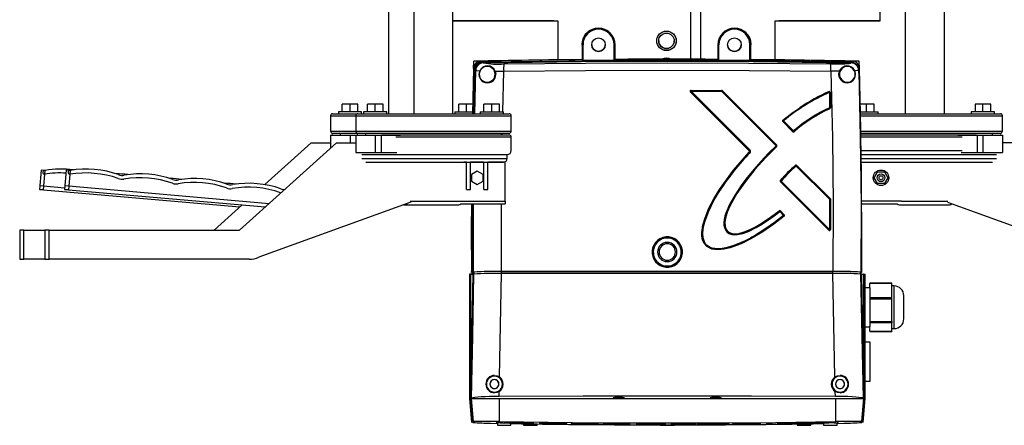
# Model space of a CAD drawing. Units: inches. Extents: x 512 to 13071, y 205 to 3988.
# Drawn here: x 2868 to 3375, y 2493 to 2702 of the extents above; entities that cross this region are included whole.
import ezdxf

# ---------------------------------------------------------------- set-up
doc = ezdxf.new("R2010")
doc.units = ezdxf.units.IN
doc.header["$MEASUREMENT"] = 0
doc.layers.add('EQUIPMENT', color=6, linetype='Continuous')
doc.layers.add('PIPING', color=3, linetype='Continuous')

msp = doc.modelspace()

# ---------------------------------------------------------------- linework, layer by layer
at = {"layer": 'EQUIPMENT', "linetype": 'Continuous', "lineweight": 25}
for p, q in [((3311.05, 2701.63), (3311.05, 2749.84)), ((3213.55, 2681.82), (3213.55, 2708.83)), ((3218.55, 2708.83), (3218.55, 2681.8)), ((3143.05, 2701.63), (3091.05, 2701.63)), ((3091.05, 2701.63), (3145.05, 2701.63)), ((3145.05, 2701.63), (3145.05, 2681.52)), ((3257.05, 2681.52), (3257.05, 2701.63)), ((3257.05, 2701.63), (3311.05, 2701.63)), ((3311.05, 2701.63), (3259.05, 2701.63)), ((3158.06, 2689.33), (3157.55, 2689.33)), ((3157.55, 2689.33), (3157.55, 2681.64)), ((3158.06, 2681.14), (3158.06, 2689.33)), ((3174.55, 2689.33), (3174.04, 2689.33)), ((3174.04, 2681.25), (3174.04, 2689.33)), ((3174.55, 2681.76), (3174.55, 2689.33)), ((3227.55, 2689.33), (3227.55, 2681.76)), ((3228.07, 2689.33), (3227.55, 2689.33)), ((3228.07, 2681.25), (3228.07, 2689.33)), ((3244.55, 2689.33), (3244.04, 2689.33)), ((3244.04, 2681.14), (3244.04, 2689.33)), ((3244.55, 2681.64), (3244.55, 2689.33)), ((3101.64, 2677.03), (3101.75, 2680.84)), ((3105.56, 2680.91), (3101.75, 2680.84)), ((3102.35, 2680.85), (3101.84, 2680.84)), ((3157.55, 2681.64), (3105.56, 2680.91)), ((3105.56, 2680.91), (3105.82, 2680.69)), ((3106.3, 2680.39), (3105.82, 2680.69)), ((3106.64, 2680.03), (3106.72, 2679.95)), ((3174.04, 2681.25), (3158.06, 2681.14)), ((3227.55, 2681.76), (3174.55, 2681.76)), ((3244.04, 2681.14), (3228.07, 2681.25)), ((3296.55, 2680.91), (3244.55, 2681.64)), ((3295.81, 2680.39), (3296.55, 2680.91)), ((3296.25, 2680.03), (3296.17, 2679.95)), ((3300.36, 2680.84), (3296.55, 2680.91)), ((3300.36, 2680.84), (3300.27, 2680.84)), ((3300.47, 2677.03), (3300.36, 2680.84)), ((3101.9, 2676.82), (3101.64, 2677.03)), ((3102.38, 2676.53), (3101.73, 2653.73)), ((3102.38, 2676.53), (3101.9, 2676.82)), ((3102.22, 2653.73), (3102.73, 2676.17)), ((3102.29, 2653.73), (3102.81, 2676.09)), ((3102.73, 2676.17), (3102.81, 2676.09)), ((3112.88, 2675.64), (3113.17, 2674.06)), ((3116.71, 2654.73), (3117.2, 2675.64)), ((3290.02, 2675.64), (3289.72, 2674.06)), ((3300.16, 2676.17), (3300.08, 2676.09)), ((3243.71, 2634.66), (3213.43, 2664.94)), ((3213.79, 2665.79), (3229.35, 2665.79)), ((3244.07, 2635.02), (3213.79, 2665.31)), ((3213.79, 2665.31), (3229.35, 2665.31)), ((3229.35, 2665.31), (3257.48, 2637.18)), ((3229.7, 2665.64), (3257.83, 2637.52)), ((3229.7, 2665.64), (3257.83, 2637.52)), ((3229.7, 2665.64), (3229.7, 2665.64)), ((3284.82, 2665.13), (3284.82, 2665.13)), ((3285.02, 2664.69), (3285.02, 2656.83)), ((3285.5, 2664.67), (3285.5, 2656.81)), ((3285.5, 2664.67), (3285.5, 2664.67)), ((3267.01, 2654.95), (3269.74, 2656.8)), ((3266.18, 2644.48), (3260.98, 2649.69)), ((3261.02, 2650.43), (3261.02, 2650.43)), ((3266.55, 2644.85), (3261.35, 2650.06)), ((3116.44, 2642.83), (3116.46, 2643.73)), ((3257.83, 2637.52), (3257.83, 2637.52)), ((3243.71, 2633.96), (3243.71, 2633.96)), ((3266.45, 2626.16), (3267.52, 2627.16)), ((3267.52, 2627.16), (3267.52, 2627.16)), ((3268.19, 2627.13), (3285.36, 2609.97)), ((3268.19, 2627.13), (3285.36, 2609.97)), ((3268.19, 2627.13), (3268.19, 2627.13)), ((3260.85, 2620.52), (3262.6, 2622.42)), ((3263.41, 2623.31), (3264.79, 2624.6)), ((3264.79, 2624.6), (3266.45, 2626.16)), ((3267.85, 2626.79), (3285.02, 2609.63)), ((3259.71, 2619.27), (3260.85, 2620.52)), ((3259.71, 2619.27), (3259.71, 2619.27)), ((3284.65, 2593.7), (3259.75, 2618.61)), ((3285.02, 2594.05), (3260.11, 2618.97)), ((3228.33, 2614.67), (3228.33, 2614.67)), ((3100.54, 2607.35), (3100.5, 2594.58)), ((3100.7, 2607.35), (3100.66, 2594.58)), ((3101.1, 2607.35), (3101.01, 2594.58)), ((3101.47, 2571.97), (3101.53, 2607.35)), ((3285.02, 2609.63), (3285.02, 2594.05)), ((3285.36, 2609.97), (3285.36, 2609.97)), ((3285.5, 2609.62), (3285.5, 2594.05)), ((3285.5, 2609.62), (3285.5, 2609.62)), ((3259.07, 2603.73), (3259.07, 2603.73)), ((3259.39, 2603.35), (3261.38, 2601.35)), ((3259.74, 2603.7), (3261.72, 2601.7)), ((3259.74, 2603.7), (3261.72, 2601.7)), ((3259.74, 2603.7), (3259.74, 2603.7)), ((3261.72, 2601.7), (3261.72, 2601.7)), ((3100.66, 2594.58), (3100.5, 2594.58)), ((3100.5, 2594.58), (3100.58, 2572.33)), ((3101.01, 2594.58), (3100.66, 2594.58)), ((3100.66, 2594.58), (3100.75, 2572.56)), ((3101.01, 2594.58), (3101.1, 2572.87)), ((3301.54, 2594.58), (3301.61, 2594.58)), ((3100.75, 2572.56), (3100.58, 2572.33)), ((3100.59, 2571.83), (3100.58, 2572.33)), ((3101.08, 2571.83), (3100.59, 2571.83)), ((3100.75, 2572.56), (3101.1, 2572.87)), ((3101.25, 2572.06), (3101.08, 2571.83)), ((3101.08, 2571.83), (3101.76, 2571.83)), ((3101.46, 2571.97), (3101.46, 2571.96)), ((3101.47, 2571.97), (3101.46, 2571.97)), ((3101.46, 2571.96), (3101.77, 2571.96)), ((3101.47, 2571.97), (3101.68, 2572.05)), ((3101.75, 2570.97), (3101.77, 2571.97)), ((3101.77, 2571.97), (3101.78, 2571.97)), ((3101.78, 2571.97), (3101.77, 2570.97)), ((3101.78, 2571.97), (3101.99, 2572.05)), ((3101.97, 2571.05), (3101.99, 2572.05)), ((3116.11, 2571.4), (3116.13, 2572.4)), ((3286.79, 2571.4), (3286.77, 2572.4)), ((3300.9, 2572.05), (3301.11, 2571.97)), ((3300.92, 2571.05), (3300.9, 2572.05)), ((3301.11, 2571.97), (3301.13, 2571.97)), ((3301.13, 2570.97), (3301.11, 2571.97)), ((3301.13, 2571.97), (3301.15, 2570.97)), ((3301.13, 2571.96), (3301.44, 2571.96)), ((3301.21, 2572.05), (3301.42, 2571.97)), ((3301.44, 2571.97), (3301.42, 2571.97)), ((3301.44, 2571.96), (3301.44, 2571.97)), ((3099.51, 2570.96), (3099.51, 2506.96)), ((3100.21, 2570.96), (3099.51, 2570.96)), ((3100.12, 2570.96), (3100.12, 2506.96)), ((3100.34, 2570.96), (3100.12, 2570.96)), ((3100.21, 2570.96), (3101.45, 2570.96)), ((3100.34, 2507.7), (3101.45, 2570.96)), ((3100.34, 2507.7), (3100.34, 2570.96)), ((3101.45, 2570.96), (3100.34, 2570.96)), ((3101.67, 2571.05), (3101.45, 2570.96)), ((3101.97, 2571.05), (3101.77, 2570.97)), ((3301.13, 2570.97), (3300.92, 2571.05)), ((3301.22, 2571.05), (3301.45, 2570.96)), ((3301.45, 2570.96), (3302.54, 2508.41)), ((3301.45, 2570.96), (3302.67, 2570.96)), ((3301.45, 2570.96), (3302.54, 2570.96)), ((3302.76, 2570.96), (3302.54, 2570.96)), ((3302.54, 2570.96), (3302.54, 2508.41)), ((3302.67, 2570.96), (3303.37, 2570.96)), ((3302.76, 2506.96), (3302.76, 2570.96)), ((3303.37, 2506.96), (3303.37, 2570.96)), ((3317.14, 2566.4), (3305.79, 2566.4)), ((3305.79, 2566.4), (3305.79, 2566.18)), ((3317.14, 2566.18), (3305.79, 2566.18)), ((3305.79, 2563.96), (3305.79, 2566.18)), ((3317.14, 2566.18), (3317.14, 2566.4)), ((3317.14, 2562.63), (3317.14, 2566.18)), ((3305.94, 2563.96), (3303.44, 2563.96)), ((3305.94, 2553.96), (3305.94, 2563.96)), ((3318.29, 2564.96), (3317.14, 2564.96)), ((3317.14, 2559.08), (3317.14, 2562.63)), ((3318.29, 2542.96), (3318.29, 2564.96)), ((3305.94, 2559.08), (3317.14, 2559.08)), ((3317.14, 2558.15), (3305.94, 2558.15)), ((3317.14, 2558.15), (3317.14, 2559.08)), ((3317.14, 2552.43), (3317.14, 2558.15)), ((3323.29, 2547.96), (3323.29, 2559.96)), ((3305.94, 2543.96), (3305.94, 2553.96)), ((3317.14, 2546.71), (3317.14, 2552.43)), ((3305.94, 2546.71), (3317.14, 2546.71)), ((3317.14, 2545.93), (3305.94, 2545.93)), ((3317.14, 2546.71), (3317.14, 2545.93)), ((3317.14, 2543.76), (3317.14, 2545.93)), ((3303.44, 2543.96), (3305.94, 2543.96)), ((3305.79, 2541.6), (3305.79, 2543.96)), ((3305.79, 2541.6), (3317.14, 2541.6)), ((3305.79, 2541.6), (3305.79, 2541.53)), ((3305.79, 2541.53), (3317.14, 2541.53)), ((3317.14, 2541.6), (3317.14, 2543.76)), ((3317.14, 2542.96), (3318.29, 2542.96)), ((3317.14, 2541.6), (3317.14, 2541.53)), ((3305.94, 2535.96), (3303.44, 2535.96)), ((3303.44, 2525.96), (3303.44, 2535.96)), ((3305.94, 2525.96), (3305.94, 2535.96)), ((3303.44, 2515.96), (3303.44, 2525.96)), ((3305.94, 2515.96), (3305.94, 2525.96)), ((3290.45, 2518.46), (3290.45, 2518.85)), ((3303.44, 2515.96), (3305.94, 2515.96)), ((3114.84, 2508.01), (3114.89, 2510.6)), ((3288.06, 2508.01), (3288, 2510.6)), ((3099.51, 2506.96), (3100.57, 2494.82)), ((3100.12, 2506.96), (3099.51, 2506.96)), ((3100.21, 2506.96), (3099.51, 2506.96)), ((3100.34, 2506.96), (3100.12, 2506.96)), ((3100.12, 2506.96), (3100.34, 2506.96)), ((3100.12, 2506.96), (3101.16, 2495.04)), ((3100.34, 2507.7), (3100.33, 2506.96)), ((3100.33, 2506.96), (3100.39, 2507.02)), ((3100.34, 2506.96), (3100.4, 2506.96)), ((3100.4, 2506.96), (3114.8, 2506.96)), ((3100.4, 2506.96), (3101.43, 2495.1)), ((3114.8, 2506.96), (3114.84, 2495.05)), ((3173.45, 2506.96), (3173.6, 2507.27)), ((3179.45, 2506.96), (3179.29, 2507.27)), ((3223.45, 2506.96), (3223.6, 2507.27)), ((3229.45, 2506.96), (3229.3, 2507.27)), ((3288.08, 2506.96), (3288.04, 2495.05)), ((3288.08, 2506.96), (3302.48, 2506.96)), ((3290.44, 2509.89), (3290.44, 2510.26)), ((3302.48, 2506.96), (3301.45, 2495.1)), ((3302.76, 2506.96), (3301.72, 2495.04)), ((3302.31, 2494.82), (3303.37, 2506.96)), ((3302.48, 2506.96), (3302.76, 2506.96)), ((3302.5, 2507.02), (3302.56, 2506.96)), ((3302.54, 2508.41), (3302.56, 2506.96)), ((3302.56, 2506.96), (3302.54, 2506.96)), ((3302.76, 2506.96), (3302.54, 2506.96)), ((3302.67, 2506.96), (3303.37, 2506.96)), ((3303.37, 2506.96), (3302.76, 2506.96)), ((3101.16, 2495.04), (3101.43, 2495.1)), ((3110.47, 2494.2), (3113.94, 2494.13)), ((3113.94, 2494.36), (3113.94, 2493.11)), ((3113.94, 2493.11), (3120.94, 2493.11)), ((3117.41, 2494.53), (3117.41, 2494.4)), ((3120.94, 2493.11), (3120.94, 2494.24)), ((3127.44, 2493.91), (3127.44, 2493.11)), ((3127.44, 2493.11), (3134.44, 2493.11)), ((3127.88, 2494.24), (3127.88, 2494.21)), ((3132.52, 2494.17), (3127.88, 2494.24)), ((3131.28, 2494.21), (3132.6, 2494.22)), ((3132.52, 2494.17), (3132.52, 2494.22)), ((3132.52, 2494.12), (3132.52, 2494.17)), ((3132.6, 2494.22), (3132.6, 2494.35)), ((3134.44, 2493.11), (3134.44, 2493.81)), ((3135.71, 2494.18), (3135.71, 2494.31)), ((3135.71, 2494.18), (3135.71, 2494.08)), ((3135.71, 2494.08), (3140.32, 2494.02)), ((3140.33, 2494.1), (3142.46, 2494.07)), ((3141.82, 2494.08), (3141.82, 2494.05)), ((3141.82, 2494.05), (3144.71, 2493.97)), ((3144.37, 2494.07), (3144.37, 2494.21)), ((3144.71, 2493.97), (3149.79, 2493.91)), ((3149.79, 2493.91), (3146.82, 2493.99)), ((3149.25, 2493.97), (3149.25, 2494.12)), ((3149.79, 2493.91), (3149.79, 2494.04)), ((3151.99, 2493.99), (3151.99, 2494.12)), ((3156.66, 2493.95), (3151.99, 2493.99)), ((3151.99, 2493.99), (3151.99, 2493.93)), ((3156.66, 2493.95), (3156.66, 2494.08)), ((3156.66, 2493.89), (3156.66, 2493.95)), ((3160.96, 2493.91), (3160.96, 2494.04)), ((3165.61, 2493.88), (3160.96, 2493.91)), ((3160.96, 2493.91), (3160.96, 2493.85)), ((3165.57, 2493.81), (3165.61, 2493.81)), ((3165.59, 2493.79), (3165.59, 2493.81)), ((3165.61, 2494.01), (3165.61, 2493.88)), ((3165.61, 2493.81), (3165.61, 2493.88)), ((3168.78, 2493.85), (3168.78, 2493.98)), ((3172.77, 2493.83), (3168.78, 2493.85)), ((3168.78, 2493.85), (3168.78, 2493.75)), ((3168.78, 2493.75), (3171.54, 2493.73)), ((3171.54, 2493.73), (3171.54, 2493.78)), ((3172.77, 2493.83), (3172.77, 2493.96)), ((3178.16, 2493.7), (3182.13, 2493.68)), ((3179.38, 2493.8), (3179.38, 2493.92)), ((3182.13, 2493.79), (3179.38, 2493.8)), ((3179.38, 2493.8), (3179.38, 2493.74)), ((3182.13, 2493.79), (3182.13, 2493.91)), ((3182.13, 2493.68), (3182.13, 2493.79)), ((3185.61, 2493.9), (3185.61, 2493.77)), ((3192.87, 2493.76), (3185.61, 2493.77)), ((3185.61, 2493.77), (3185.61, 2493.67)), ((3185.61, 2493.67), (3192.87, 2493.65)), ((3190.24, 2493.74), (3192.37, 2493.73)), ((3190.24, 2493.68), (3190.24, 2493.74)), ((3192.37, 2493.67), (3190.24, 2493.68)), ((3192.37, 2493.67), (3192.37, 2493.73)), ((3192.87, 2493.76), (3192.87, 2493.88)), ((3197.94, 2493.38), (3197.94, 2493.11)), ((3197.94, 2493.11), (3204.94, 2493.11)), ((3200.6, 2493.64), (3200.6, 2493.82)), ((3203.47, 2493.88), (3203.47, 2493.75)), ((3203.47, 2493.64), (3203.47, 2493.75)), ((3208.2, 2493.65), (3203.47, 2493.64)), ((3204.94, 2493.11), (3204.94, 2493.38)), ((3208.2, 2493.73), (3208.2, 2493.7)), ((3213.34, 2493.69), (3208.2, 2493.68)), ((3208.2, 2493.68), (3208.2, 2493.65)), ((3214.66, 2493.72), (3213.34, 2493.69)), ((3215.84, 2493.77), (3214.52, 2493.74)), ((3214.66, 2493.74), (3214.66, 2493.72)), ((3215.84, 2493.9), (3215.84, 2493.77)), ((3216.79, 2493.85), (3216.79, 2493.73)), ((3216.79, 2493.73), (3216.79, 2493.71)), ((3221.84, 2493.74), (3221.84, 2493.75)), ((3222.77, 2493.41), (3221.86, 2493.41)), ((3222.77, 2493.41), (3222.77, 2493.7)), ((3223.77, 2493.41), (3223.77, 2493.7)), ((3223.81, 2493.41), (3223.77, 2493.41)), ((3223.81, 2493.7), (3223.81, 2493.41)), ((3228.29, 2493.41), (3223.84, 2493.41)), ((3225.07, 2493.41), (3227.07, 2493.41)), ((3226.98, 2493.41), (3226.98, 2493.41)), ((3226.99, 2493.41), (3226.98, 2493.41)), ((3226.99, 2493.41), (3227.05, 2493.41)), ((3228.32, 2493.41), (3228.32, 2493.72)), ((3232.57, 2493.41), (3232.57, 2493.77)), ((3235.44, 2493.41), (3232.57, 2493.41)), ((3233.29, 2493.8), (3233.29, 2493.93)), ((3233.29, 2493.79), (3233.29, 2493.8)), ((3235.08, 2493.76), (3235.08, 2493.89)), ((3235.08, 2493.76), (3236.41, 2493.8)), ((3235.44, 2493.96), (3235.44, 2493.8)), ((3235.44, 2493.41), (3235.44, 2493.76)), ((3238.31, 2493.41), (3235.44, 2493.41)), ((3238.31, 2493.41), (3238.31, 2493.78)), ((3238.31, 2493.41), (3238.31, 2493.78)), ((3238.31, 2493.41), (3238.31, 2493.41)), ((3243.89, 2493.41), (3243.89, 2493.54)), ((3244.91, 2493.41), (3243.89, 2493.41)), ((3244.91, 2493.41), (3244.91, 2493.55)), ((3247.78, 2493.41), (3244.91, 2493.41)), ((3247.78, 2493.41), (3247.78, 2493.58)), ((3249.2, 2493.98), (3248.06, 2493.95)), ((3249.2, 2493.98), (3249.2, 2494.11)), ((3249.47, 2493.76), (3249.47, 2494.03)), ((3252.42, 2494.12), (3252.42, 2494)), ((3253.29, 2494.02), (3253.91, 2494.03)), ((3253.29, 2494), (3253.29, 2494.02)), ((3253.29, 2494.02), (3253.29, 2494.02)), ((3253.58, 2494), (3253.29, 2494)), ((3253.59, 2494.01), (3253.58, 2494)), ((3253.59, 2494.02), (3253.85, 2494.02)), ((3253.89, 2494.02), (3253.59, 2494.02)), ((3253.59, 2494.02), (3253.59, 2494.02)), ((3253.82, 2494.01), (3253.59, 2494.01)), ((3254.22, 2494.01), (3253.82, 2494.01)), ((3253.85, 2494.02), (3253.85, 2494.02)), ((3253.91, 2494.03), (3253.91, 2494.03)), ((3254.1, 2494.02), (3254.54, 2494.01)), ((3254.54, 2494.01), (3254.22, 2494.01)), ((3254.54, 2494.04), (3254.54, 2494.01)), ((3255.34, 2494.03), (3255.34, 2494.15)), ((3258.25, 2494.33), (3258.25, 2494.13)), ((3260.72, 2494.13), (3260.72, 2494)), ((3266.91, 2494.08), (3260.72, 2494)), ((3265.37, 2494.16), (3264.09, 2494.13)), ((3265.37, 2494.28), (3265.37, 2494.16)), ((3268.44, 2493.81), (3268.44, 2493.11)), ((3268.44, 2493.11), (3275.44, 2493.11)), ((3274.49, 2494.48), (3274.49, 2494.36)), ((3275.44, 2493.11), (3275.44, 2493.91)), ((3279.45, 2494.37), (3277.14, 2494.3)), ((3277.14, 2494.3), (3277.14, 2494.35)), ((3279.45, 2494.42), (3279.45, 2494.37)), ((3281.24, 2494.29), (3284.67, 2494.35)), ((3281.94, 2494.24), (3281.94, 2493.11)), ((3281.94, 2493.11), (3288.94, 2493.11)), ((3284.67, 2494.78), (3284.67, 2494.66)), ((3284.67, 2494.66), (3284.67, 2494.57)), ((3284.67, 2494.35), (3284.67, 2494.47)), ((3288.94, 2493.11), (3288.94, 2494.36)), ((3289.46, 2494.34), (3288.94, 2494.32)), ((3288.94, 2494.13), (3292.41, 2494.2)), ((3301.45, 2495.1), (3301.72, 2495.04))]:
    msp.add_line(p, q, dxfattribs=at)
at = {"layer": 'EQUIPMENT', "linetype": 'Continuous', "lineweight": 25, "flags": 128}
for points in [[(3101.84, 2680.84), (3101.82, 2680.84), (3101.8, 2680.84), (3101.75, 2680.84)], [(3295.81, 2680.39), (3254.39, 2681.01), (3180.35, 2681.25), (3106.3, 2680.39)], [(3106.64, 2680.03), (3169.84, 2680.84), (3233.05, 2680.84), (3296.25, 2680.03)], [(3117.28, 2679.42), (3159.35, 2679.88), (3201.45, 2680.03), (3243.54, 2679.88), (3285.62, 2679.42)], [(3158.06, 2681.14), (3157.81, 2681.39), (3157.55, 2681.64)], [(3174.55, 2681.76), (3174.3, 2681.51), (3174.04, 2681.25)], [(3198.66, 2681.83), (3199.56, 2682.15), (3201.05, 2682.33)], [(3201.05, 2682.33), (3202.55, 2682.15), (3203.45, 2681.83)], [(3228.07, 2681.25), (3227.81, 2681.51), (3227.55, 2681.76)], [(3244.55, 2681.64), (3244.3, 2681.39), (3244.04, 2681.14)], [(3285.62, 2679.42), (3286.62, 2679.41), (3287.62, 2679.41), (3288.3, 2679.41), (3289.54, 2679.42), (3291.24, 2679.45), (3292.87, 2679.51), (3294.18, 2679.59), (3295.18, 2679.7), (3295.85, 2679.82), (3296.17, 2679.95)], [(3300.27, 2680.84), (3300.2, 2680.84), (3300.09, 2680.84), (3299.76, 2680.85)], [(3101.64, 2677.03), (3101.25, 2661.56), (3101.1, 2653.73)], [(3101.9, 2676.82), (3101.48, 2661.39), (3101.32, 2653.73)], [(3102.07, 2653.74), (3102.32, 2663.17), (3102.71, 2676.19)], [(3102.81, 2676.09), (3103.45, 2675.97), (3104.85, 2675.85)], [(3112.88, 2675.64), (3115.01, 2675.63), (3117.2, 2675.64)], [(3117.2, 2675.64), (3159.32, 2676.09), (3201.45, 2676.25), (3243.58, 2676.09), (3285.7, 2675.64)], [(3285.7, 2675.64), (3286.49, 2641.25), (3286.86, 2606.83), (3286.81, 2572.41)], [(3290.02, 2675.64), (3287.89, 2675.63), (3285.7, 2675.64)], [(3300.08, 2676.09), (3299.45, 2675.97), (3298.04, 2675.85)], [(3300.08, 2676.09), (3300.89, 2641.43), (3301.27, 2606.74), (3301.21, 2572.05)], [(3300.16, 2676.17), (3301.34, 2624.08), (3301.42, 2571.97)], [(3300.21, 2676.82), (3300.28, 2676.88), (3300.47, 2677.03)], [(3301.61, 2594.58), (3301.56, 2612.05), (3301.41, 2629.05), (3301.17, 2645.48), (3300.86, 2661.57), (3300.47, 2677.03)], [(3229.35, 2665.79), (3229.54, 2665.75), (3229.7, 2665.64)], [(3261.02, 2650.43), (3266.3, 2654.47), (3267.01, 2654.95)], [(3257.48, 2637.18), (3253.48, 2633.21), (3249.78, 2629.3), (3246.01, 2625.02), (3242.61, 2620.85), (3239.89, 2617.22), (3236.36, 2611.96), (3233.58, 2607.01), (3231.67, 2602.57), (3231.13, 2600.86), (3230.76, 2599.23), (3230.59, 2597.65), (3230.63, 2596.27), (3230.87, 2595.05), (3231.37, 2593.86), (3232.12, 2592.88), (3233.25, 2592.04), (3234.68, 2591.51), (3236.06, 2591.33), (3237.6, 2591.41), (3240.45, 2592.02), (3243.26, 2593.07), (3247.27, 2595.04), (3250.57, 2597.01), (3253.59, 2599.02), (3256.45, 2601.08), (3259.39, 2603.35)], [(3228.33, 2614.67), (3235.5, 2624.64), (3243.71, 2633.96)], [(3228.33, 2614.67), (3235.5, 2624.64), (3243.71, 2633.96)], [(3257.82, 2636.8), (3251.98, 2630.95), (3246.59, 2624.95), (3241.67, 2618.81), (3237.31, 2612.54), (3233.69, 2606.12), (3232.49, 2603.39), (3231.57, 2600.62), (3231.09, 2597.81), (3231.22, 2595.67), (3231.55, 2594.61), (3231.94, 2593.95)], [(3262.6, 2622.42), (3263.39, 2623.29), (3263.41, 2623.31)], [(3261.68, 2600.96), (3256.4, 2596.86), (3250.72, 2592.92), (3244.54, 2589.24), (3239.49, 2586.75), (3233.89, 2584.69), (3230.82, 2583.97), (3227.55, 2583.64), (3224.33, 2584.01), (3221.87, 2585.22), (3220.42, 2586.89), (3219.66, 2588.71), (3219.33, 2590.59), (3219.3, 2592.48), (3219.83, 2596.27), (3220.91, 2600.02), (3222.93, 2604.98), (3225.43, 2609.86), (3228.33, 2614.67)], [(3261.38, 2601.35), (3256.73, 2597.72), (3251.78, 2594.21), (3246.37, 2590.83), (3245.66, 2590.43), (3244.97, 2590.04), (3244.29, 2589.66), (3243.22, 2589.1), (3241.65, 2588.3), (3239.59, 2587.33), (3236.96, 2586.25), (3235.22, 2585.62), (3233.43, 2585.08), (3231.62, 2584.63), (3229.67, 2584.29), (3228.05, 2584.14), (3225.96, 2584.2), (3224.64, 2584.44), (3223.47, 2584.84), (3221.67, 2586.07), (3221.05, 2586.82), (3220.56, 2587.69), (3219.95, 2589.75), (3219.79, 2591.99), (3219.96, 2594.13), (3220.3, 2596.05), (3220.81, 2598.05), (3222.82, 2603.51), (3225.5, 2608.94), (3228.75, 2614.41)], [(3101.68, 2572.05), (3101.63, 2606.74), (3101.63, 2607.35)], [(3116.09, 2572.41), (3116.03, 2606.83), (3116.04, 2607.35)], [(3285.36, 2609.97), (3285.47, 2609.81), (3285.5, 2609.62)], [(3231.33, 2595.26), (3231.37, 2595.1), (3231.56, 2594.58), (3231.9, 2593.95), (3232.33, 2593.38), (3232.7, 2593.02), (3233.11, 2592.7), (3233.56, 2592.44), (3234.89, 2591.97), (3236.46, 2591.83), (3237.64, 2591.91), (3238.92, 2592.14), (3240.31, 2592.51), (3245.45, 2594.65), (3249.43, 2596.89), (3252.87, 2599.12), (3256.1, 2601.44), (3259.07, 2603.73)], [(3233.15, 2592.68), (3234.64, 2592.03), (3236.45, 2591.83), (3238.29, 2592.01), (3241.6, 2592.95), (3244.56, 2594.21), (3247.28, 2595.63), (3249.84, 2597.14), (3254.63, 2600.36), (3259.07, 2603.73)], [(3231.94, 2593.95), (3232.16, 2593.59), (3233.15, 2592.68)], [(3115.05, 2518.03), (3115.59, 2544.7), (3116.1, 2571.41)], [(3286.81, 2572.41), (3244.13, 2572.44), (3201.45, 2572.45), (3158.77, 2572.44), (3116.09, 2572.41)], [(3286.8, 2571.41), (3244.13, 2571.44), (3201.45, 2571.45), (3158.76, 2571.44), (3116.1, 2571.41)], [(3116.13, 2572.4), (3158.79, 2572.44), (3201.45, 2572.45), (3244.11, 2572.44), (3286.77, 2572.4)], [(3287.85, 2518.03), (3287.31, 2544.7), (3286.8, 2571.41)], [(3101.67, 2571.05), (3101.06, 2539.02), (3100.39, 2507.02)], [(3302.5, 2507.02), (3301.84, 2539.02), (3301.22, 2571.05)], [(3303.44, 2565.24), (3303.41, 2565.42), (3303.37, 2565.48)], [(3303.37, 2542.45), (3303.41, 2542.51), (3303.44, 2542.69)], [(3112.45, 2518.85), (3113.81, 2518.65), (3115.05, 2518.03)], [(3287.85, 2518.03), (3289.09, 2518.65), (3290.45, 2518.85)], [(3114.89, 2510.6), (3113.68, 2510.05), (3112.44, 2509.89)], [(3290.44, 2509.89), (3289.18, 2510.06), (3288, 2510.6)], [(3114.84, 2508.01), (3112.33, 2507.98), (3109.92, 2507.93), (3107.66, 2507.86), (3105.62, 2507.75), (3103.85, 2507.63), (3102.4, 2507.48), (3101.32, 2507.32), (3100.63, 2507.15), (3100.39, 2507.02)], [(3114.8, 2506.96), (3136.45, 2506.96), (3158.11, 2506.96), (3179.78, 2506.96), (3201.44, 2506.96), (3223.11, 2506.96), (3244.77, 2506.96), (3266.43, 2506.96), (3288.08, 2506.96)], [(3288.06, 2508.01), (3244.79, 2508.09), (3201.51, 2508.12), (3158.16, 2508.09), (3114.84, 2508.01)], [(3302.5, 2507.02), (3302.1, 2507.2), (3301.29, 2507.37), (3300.07, 2507.53), (3298.5, 2507.67), (3296.61, 2507.79), (3294.45, 2507.89), (3292.11, 2507.96), (3289.64, 2508), (3288.06, 2508.01)], [(3101.29, 2494.61), (3100.57, 2494.81), (3101.16, 2495.04)], [(3113.94, 2494.32), (3113.56, 2494.33), (3113.26, 2494.35)], [(3114.84, 2495.05), (3165.32, 2494.45), (3195.99, 2494.32), (3226.67, 2494.38), (3257.36, 2494.63), (3288.04, 2495.05)], [(3115.43, 2494.34), (3116.76, 2494.32), (3117.37, 2494.31)], [(3132.6, 2494.22), (3131, 2494.24), (3124.56, 2494.34), (3121.74, 2494.38), (3119.46, 2494.41), (3118.41, 2494.42), (3117.7, 2494.42), (3117.43, 2494.41), (3117.46, 2494.4)], [(3117.56, 2494.38), (3118.02, 2494.36), (3118.8, 2494.34), (3120.23, 2494.31), (3122.26, 2494.27), (3124.39, 2494.24), (3128.45, 2494.18), (3132.52, 2494.12)], [(3121.6, 2494.21), (3121.46, 2494.2), (3120.94, 2494.2)], [(3122.37, 2494.32), (3122.36, 2494.32), (3122.51, 2494.33), (3122.85, 2494.33), (3123.38, 2494.33), (3124.45, 2494.32), (3125.99, 2494.29), (3127.56, 2494.27), (3131.28, 2494.21)], [(3144.37, 2494.07), (3140.04, 2494.13), (3135.71, 2494.18)], [(3142.46, 2494.07), (3143.55, 2494.06), (3143.91, 2494.05), (3144.21, 2494.05), (3144.37, 2494.04), (3144.41, 2494.03), (3144.29, 2494.03), (3144.12, 2494.03), (3143.87, 2494.03), (3143.57, 2494.03), (3143.42, 2494.03), (3143.26, 2494.03), (3143.19, 2494.03), (3143.03, 2494.03), (3142.95, 2494.04), (3142.87, 2494.04), (3142.72, 2494.04), (3142.64, 2494.04), (3142.32, 2494.04), (3141.82, 2494.05)], [(3149.22, 2493.99), (3149.23, 2493.99), (3149.04, 2494), (3148.59, 2494.02), (3147.9, 2494.03), (3146.45, 2494.05), (3144.37, 2494.07)], [(3164.24, 2493.5), (3165.58, 2493.49), (3169.8, 2493.46), (3174.24, 2493.44), (3179.01, 2493.42), (3183.94, 2493.4), (3192.51, 2493.38), (3201.44, 2493.37)], [(3171.54, 2493.78), (3174.85, 2493.74), (3178.16, 2493.7)], [(3179.38, 2493.74), (3176.07, 2493.78), (3172.77, 2493.83)], [(3192.37, 2493.73), (3193.51, 2493.73), (3194.61, 2493.72), (3195.12, 2493.72), (3195.48, 2493.71), (3195.68, 2493.7), (3195.68, 2493.69), (3195.45, 2493.68), (3195.37, 2493.68), (3195.28, 2493.68), (3195.09, 2493.68), (3194.98, 2493.68), (3194.46, 2493.68), (3194.32, 2493.67), (3194.18, 2493.67), (3194.04, 2493.67), (3193.9, 2493.67), (3193.75, 2493.67), (3193.68, 2493.67), (3193.53, 2493.67), (3193.39, 2493.67), (3192.79, 2493.67), (3192.37, 2493.67)], [(3201.44, 2493.37), (3206.92, 2493.38), (3211.98, 2493.38), (3216.97, 2493.39), (3221.99, 2493.41), (3226.86, 2493.43), (3231.41, 2493.45), (3235.75, 2493.48), (3238.64, 2493.5)], [(3203.47, 2493.75), (3207.87, 2493.75), (3211.86, 2493.76), (3215.84, 2493.77)], [(3214.52, 2493.74), (3211.36, 2493.73), (3208.2, 2493.73)], [(3208.2, 2493.7), (3211.43, 2493.71), (3214.66, 2493.72)], [(3216.79, 2493.71), (3217.09, 2493.7), (3217.78, 2493.69), (3217.98, 2493.69), (3218.9, 2493.69), (3219.91, 2493.69), (3220.16, 2493.69), (3220.29, 2493.69), (3220.43, 2493.69), (3220.69, 2493.69), (3220.96, 2493.69), (3221.22, 2493.69), (3221.76, 2493.69), (3222.03, 2493.69), (3222.3, 2493.69), (3222.84, 2493.7), (3223.11, 2493.7), (3223.38, 2493.7), (3224.47, 2493.7), (3228.83, 2493.73), (3230.67, 2493.74), (3232.02, 2493.76), (3232.81, 2493.77), (3233.23, 2493.79), (3233.29, 2493.79)], [(3243.64, 2493.82), (3242.62, 2493.82), (3238.85, 2493.79), (3235.08, 2493.76)], [(3235.45, 2493.84), (3235.44, 2493.84), (3235.56, 2493.85), (3235.87, 2493.86), (3236.46, 2493.87), (3237.94, 2493.88), (3240.94, 2493.91), (3243.95, 2493.94), (3249.2, 2493.98)], [(3248.06, 2493.95), (3246.77, 2493.94), (3244.02, 2493.92), (3243.03, 2493.91), (3242.05, 2493.9), (3241.58, 2493.89), (3241.42, 2493.89), (3241.29, 2493.89), (3241.24, 2493.88), (3241.25, 2493.88), (3241.33, 2493.88), (3241.48, 2493.88), (3241.73, 2493.88), (3242.93, 2493.89), (3245.37, 2493.9), (3247.74, 2493.92), (3248.48, 2493.92), (3249.09, 2493.92), (3249.38, 2493.92), (3249.47, 2493.91), (3249.37, 2493.9), (3249.21, 2493.9)], [(3253.85, 2494.02), (3253.89, 2494.02), (3253.96, 2494.02), (3254.03, 2494.02), (3254.1, 2494.02), (3254.15, 2494.02), (3254.19, 2494.02), (3254.21, 2494.02), (3254.2, 2494.03), (3254.17, 2494.03), (3254.12, 2494.03), (3254.05, 2494.03), (3253.98, 2494.02), (3253.95, 2494.02), (3253.92, 2494.02), (3253.9, 2494.02), (3253.89, 2494.02)], [(3253.91, 2494.03), (3254, 2494.03), (3254.09, 2494.03), (3254.17, 2494.03), (3254.26, 2494.03), (3254.33, 2494.03), (3254.38, 2494.03), (3254.43, 2494.03), (3254.48, 2494.03), (3254.49, 2494.03), (3254.48, 2494.03), (3254.46, 2494.03), (3254.39, 2494.02), (3254.35, 2494.02), (3254.24, 2494.02), (3254.12, 2494.02), (3254.1, 2494.02)], [(3264.09, 2494.13), (3263.17, 2494.13), (3262.73, 2494.13), (3262.3, 2494.14), (3262.09, 2494.14), (3261.67, 2494.14), (3261.27, 2494.14), (3259.8, 2494.16), (3258.55, 2494.19), (3258.26, 2494.21), (3258.36, 2494.22), (3258.68, 2494.24), (3259.15, 2494.25), (3259.78, 2494.26), (3260.88, 2494.28), (3262.73, 2494.3), (3265.31, 2494.32), (3267.72, 2494.33), (3271.25, 2494.35), (3274.49, 2494.36)], [(3275.36, 2494.3), (3274.48, 2494.3), (3270.7, 2494.29), (3268.66, 2494.28), (3266.49, 2494.27), (3264.14, 2494.26), (3262.8, 2494.24), (3262.35, 2494.24), (3261.93, 2494.23), (3261.68, 2494.22), (3261.52, 2494.22), (3261.43, 2494.21), (3261.58, 2494.2), (3262.17, 2494.18), (3262.98, 2494.17), (3265.37, 2494.16)], [(3274.49, 2494.36), (3279.58, 2494.51), (3284.67, 2494.66)], [(3284.67, 2494.57), (3280.02, 2494.43), (3275.36, 2494.3)], [(3287.45, 2494.34), (3288.55, 2494.35), (3289.3, 2494.36), (3289.62, 2494.35), (3289.59, 2494.35)], [(3301.72, 2495.04), (3302.31, 2494.81), (3301.59, 2494.61)]]:
    msp.add_lwpolyline(points, dxfattribs=at)
at = {"layer": 'EQUIPMENT', "linetype": 'Continuous', "lineweight": 25}
for centre, radius in [((3201.05, 2691.34), 5.03), ((3201.05, 2691.33), 5), ((3201.05, 2691.33), 4), ((3166.05, 2689.33), 3.5), ((3236.05, 2689.33), 3.5)]:
    msp.add_circle(centre, radius, dxfattribs=at)
for centre, radius, start, end in [((3165.37, 2689.58), 7.92, 111.807, 189.3008), ((3166.05, 2689.33), 8.5, 0, 180), ((3166.05, 2689.33), 8.5, 359.9998, 180.0002), ((3166.05, 2689.33), 7.99, 0, 180), ((3236.05, 2689.33), 8.5, 0, 180), ((3236.05, 2689.33), 8.5, 0.0006, 179.9994), ((3236.05, 2689.33), 7.99, 0, 180), ((3236.77, 2689.62), 7.87, 351.4463, 68.268), ((3166.05, 2689.33), 3.5, 180.0064, 0.0001), ((3201.05, 2691.33), 4, 180, 270), ((3201.05, 2691.33), 4, 270, 360), ((3236.05, 2689.33), 3.5, 180.0008, 0.0058), ((3105.64, 2676.92), 4, 91.0962, 178.4136), ((3105.9, 2676.69), 4, 91.1576, 178.2265), ((3201.05, -2268.79), 4950.62, 90.50346, 91.14249), ((3106.37, 2676.39), 4, 91.0617, 178.0684), ((3106.7, 2676.06), 3.99, 91.0549, 178.1443), ((3106.7, 2676.06), 3.99, 91.0549, 178.1443), ((3106.72, 2676.04), 3.99, 91.0461, 178.1539), ((3106.82, 2675.94), 4.01, 91.4037, 177.7963), ((3108.7, 2674.06), 4.1, 0.0007, 179.9993), ((3108.82, 2674.06), 4.36, 21.4039, 155.6433), ((3201.45, -2269.16), 4950.12, 88.90243, 91.09758), ((3201.45, -2269.16), 4950.12, 88.90243, 91.09758), ((3114.28, 2725.44), 46.12, 260.5691, 273.7246), ((3147.76, 2676.9), 30.59, 175.2633, 182.3642), ((3201.05, -2268.79), 4950.62, 89.69331, 90.3067), ((3201.15, 2677.39), 5.05, 60.0916, 119.9084), ((3201.05, -2268.79), 4950.62, 88.85752, 89.49655), ((3255.13, 2676.9), 30.59, 357.6359, 4.7366), ((3294.07, 2674.05), 4.36, 24.4309, 158.5224), ((3294.2, 2674.06), 4.1, 359.999, 180.001), ((3295.79, 2676.66), 3.73, 42.7489, 89.76), ((3296.07, 2675.94), 4.01, 2.202, 88.5982), ((3296.18, 2676.04), 3.99, 1.8489, 88.9515), ((3296.19, 2676.06), 3.99, 1.8559, 88.9451), ((3296.19, 2676.06), 3.99, 1.8559, 88.9451), ((3296.47, 2676.92), 4, 1.6107, 88.8779), ((3108.95, 2674.05), 4.48, 156.2491, 179.8395), ((3108.82, 2674.01), 4.35, 179.3498, 0.6503), ((3108.7, 2674.06), 4.1, 180.0007, 359.9993), ((3294.07, 2674.02), 4.35, 179.3975, 0.6025), ((3294.2, 2674.06), 4.1, 179.9991, 0.0009), ((3293.94, 2674.05), 4.48, 0.177, 23.7412), ((827.67, 2594.23), 2473.87, 359.48442, 1.89861), ((3213.79, 2665.29), 0.5, 90, 224.9972), ((3213.77, 2665.32), 0.473, 87.765, 183.2972), ((3217.73, 2661.22), 5.68, 133.9, 139.1191), ((3198.76, 2665.47), 15.03, 359.4031, 1.2255), ((3219.64, 2665.43), 9.72, 359.3187, 2.1386), ((3229.35, 2665.29), 0.5, 44.9991, 90), ((3233.14, 2661.69), 5.24, 131.0327, 136.2874), ((3325.06, 2573.44), 99.65, 113.6906, 129.7461), ((3316.04, 2590.84), 80.59, 112.7967, 125.0747), ((3285, 2664.67), 0.5, 359.9932, 111.5971), ((3285, 2664.67), 0.5, 0, 111.6017), ((3282.72, 2663.91), 2.43, 18.7941, 30.2812), ((3285.14, 2661.94), 2.75, 82.3877, 92.4419), ((3315.68, 2589.31), 74.15, 114.424, 131.4995), ((3315.52, 2589.52), 73.39, 114.4036, 131.5207), ((3281.9, 2655.41), 3.43, 15.9456, 24.4863), ((3285.15, 2653.9), 2.93, 82.9881, 92.4287), ((3285, 2656.81), 0.5, 292.936, 0), ((3261.33, 2650.04), 0.5, 129.1829, 224.9741), ((3261.3, 2650.06), 0.468, 127.6028, 182.068), ((3276.33, 2634.87), 21.34, 134.5999, 135.9999), ((3258.96, 2648.27), 2.98, 36.8421, 46.3632), ((3309.86, 2601.3), 61.42, 134.8393, 135.3253), ((3266.53, 2644.83), 0.5, 224.9741, 312.2407), ((3264.38, 2642.71), 3.04, 35.1205, 44.5899), ((3314.47, 2580.38), 80.46, 134.7494, 135.0928), ((3254.99, 2634.64), 3.56, 37.4395, 45.5086), ((3257.47, 2637.16), 0.5, 313.5073, 45.0024), ((3257.48, 2637.17), 0.493, 359.5848, 45.2335), ((3332.65, 2547.23), 123.73, 135.713, 147.1122), ((3264.24, 2614.67), 28.66, 134.7391, 135.7694), ((3243.36, 2634.3), 0.5, 315.6978, 45.002), ((3243.36, 2634.3), 0.496, 315.5631, 0.2535), ((3241.11, 2630.75), 4.13, 43.9764, 50.9009), ((3243.37, 2634.32), 0.999, 315.653, 45.0564), ((3312.83, 2574.51), 69.46, 130.7157, 139.8787), ((3267.84, 2626.78), 0.5, 45.0018, 129.8926), ((3267.84, 2626.78), 0.5, 45.0186, 129.8875), ((3264.98, 2624.55), 3.64, 37.9177, 45.8173), ((3254.78, 2640.01), 18.59, 314.6548, 316.1429), ((3311.54, 2575.81), 67.13, 130.5982, 139.9972), ((3260.1, 2618.96), 0.5, 141.3052, 224.996), ((3260.05, 2618.99), 0.445, 140.0989, 183.5734), ((3257.11, 2615.42), 4.65, 49.7542, 55.9872), ((3247.37, 2631.53), 17.89, 313.7539, 315.4009), ((3224.87, 2608.62), 6.97, 56.1458, 60.2705), ((5576.02, 2594.21), 2474.66, 179.6958, 180.51511), ((3280.75, 2614.06), 6.15, 313.915, 318.4224), ((3285.14, 2596.65), 12.97, 88.4006, 90.5292), ((3285, 2609.62), 0.5, 0, 45.0194), ((3259.38, 2603.34), 0.5, 44.8461, 128.6452), ((3259.38, 2603.34), 0.5, 44.8358, 128.6457), ((3254.94, 2599.95), 5.6, 37.3378, 42.5218), ((3253.35, 2609.59), 8.69, 314.0735, 317.3007), ((3256.04, 2606.89), 7.69, 313.9448, 317.5916), ((3261.37, 2601.35), 0.5, 309.2426, 44.8536), ((3257.19, 2597.77), 5.51, 35.3822, 40.5126), ((3261.5, 2601.38), 0.368, 355.7553, 24.963), ((3281.13, 2597.77), 5.38, 310.8051, 316.265), ((3285, 2594.05), 0.5, 224.996, 0), ((3285.22, 2646.6), 52.54, 269.7816, 270.307), ((3201.45, 2582.46), 7.83, 28.6504, 208.6503), ((3201.45, 2582.46), 7.32, 28.6369, 208.6591), ((3201.45, 2582.46), 7.21, 28.6478, 208.6544), ((3201.45, 2582.46), 4.97, 90, 270), ((3201.45, 2582.46), 4.22, 90, 270), ((3201.45, 2582.46), 4.97, 270, 90), ((3201.45, 2582.46), 4.22, 270, 90), ((3201.45, 2582.46), 7.83, 208.674, 28.6267), ((3201.45, 2582.46), 7.32, 208.659, 28.637), ((3201.45, 2582.46), 7.21, 208.6543, 28.6479), ((3198.34, 2604.22), 20.58, 297.5856, 298.9768), ((3186.21, 2594.27), 17.68, 298.2682, 299.9006), ((3101.08, 2572.33), 0.5, 180.4322, 269.9912), ((3101.25, 2572.56), 0.5, 180.5375, 269.9427), ((3101.6, 2572.87), 0.5, 180.5118, 270.0184), ((3112.94, 2411.35), 160.1, 88.8693, 94.0338), ((3112.93, 2412.83), 159.61, 88.8656, 94.0395), ((3113.03, 2415.52), 156.92, 88.8694, 94.0334), ((3289.86, 2415.51), 156.92, 85.9667, 91.1305), ((3289.96, 2411.34), 160.1, 85.9663, 91.1306), ((3289.97, 2412.84), 159.6, 85.9603, 91.1346), ((3318.29, 2559.96), 5, 0, 90), ((3318.29, 2547.96), 5, 270, 360), ((3302.94, 2534.99), 0.5, 0, 30.8457), ((3112.5, 2514.37), 4.48, 90.611, 269.2336), ((3112.45, 2514.36), 4.1, 89.9305, 269.9213), ((3112.45, 2514.36), 2.33, 359.9968, 180.0002), ((3112.45, 2514.36), 2.3, 0.0032, 180.0005), ((3112.45, 2514.36), 4.1, 269.9223, 89.9294), ((3112.45, 2514.37), 4.49, 302.882, 54.7119), ((3290.44, 2514.37), 4.49, 125.2871, 237.1189), ((3290.45, 2514.36), 4.1, 89.9284, 269.9217), ((3290.45, 2514.36), 2.33, 359.9991, 179.9943), ((3290.45, 2514.36), 2.3, 359.9998, 180.0069), ((3290.4, 2514.37), 4.48, 270.5765, 89.2696), ((3290.45, 2514.36), 4.1, 269.9219, 89.9282), ((3302.94, 2516.94), 0.5, 329.1543, 0), ((3112.45, 2514.36), 2.33, 180.0005, 359.9966), ((3112.45, 2514.36), 2.3, 180.0005, 0.0032), ((3290.45, 2514.36), 2.33, 179.9916, 0.0019), ((3290.45, 2514.36), 2.3, 180.0067, 360), ((3107.18, 2212.91), 282.25, 88.445, 91.1665), ((3295.58, 2248.27), 246.9, 88.6386, 91.7499), ((3111.86, 2626.46), 132.27, 265.4158, 269.3958), ((3114.14, 2433.76), 60.6, 88.7779, 90.8107), ((3201.44, 7444.56), 4951.2, 269.06841, 269.56953), ((3129.99, 2753.26), 259.06, 268.3434, 269.5335), ((3118.81, 2494.65), 21.52, 358.3084, 358.5267), ((3148.08, 2555.82), 61.85, 268.8359, 271.0558), ((3161.99, 2839.24), 345.46, 268.3419, 270.5896), ((3159.28, 2547.14), 53.31, 267.1866, 271.8024), ((3194.61, 2227.21), 266.55, 88.7245, 90.3745), ((3195.38, 2769.75), 276.11, 269.4793, 271.078), ((3227.38, 1994.87), 498.97, 89.3217, 91.2168), ((3225.6, 2373.28), 120.53, 88.7485, 91.7892), ((3224.3, 2650.38), 156.66, 269.0988, 271.4388), ((3201.44, 7444.56), 4951.2, 270.43052, 270.9316), ((3278.57, 2161.03), 333.27, 89.5413, 90.2451), ((3280.91, 2161.37), 333, 89.3533, 90.2517), ((3289.72, 2246.65), 247.7, 90.5267, 91.9526), ((3290.95, 2628.02), 133.83, 270.6274, 274.5611)]:
    msp.add_arc(centre, radius, start, end, dxfattribs=at)
for centre, major_axis, ratio, start_param, end_param in [((3176.35, 2507.26), (2.75, 0), 0.069927, 1.498263, 3.106686), ((3176.35, 2507.26), (2.75, 0), 0.069927, 1.498376, 3.106686), ((3176.55, 2507.26), (2.75, 0), 0.069927, 0.034907, 1.570892), ((3176.55, 2507.26), (2.75, 0), 0.069927, 0.034907, 1.571004), ((3226.35, 2507.26), (2.75, 0), 0.069927, 1.570589, 3.106686), ((3226.35, 2507.26), (2.75, 0), 0.069927, 1.570701, 3.106686), ((3226.55, 2507.26), (2.75, 0), 0.069927, 0.034907, 1.643216), ((3226.55, 2507.26), (2.75, 0), 0.069927, 0.034907, 1.64333), ((3228.48, 9010.08), (0, 6516.77), 0.003155, 3.129666, 3.129773), ((3193.9, 9009.97), (4459.28, 4804.9), 0.987561, 3.907158, 3.90805)]:
    msp.add_ellipse(centre, major_axis=major_axis, ratio=ratio, start_param=start_param, end_param=end_param, dxfattribs=at)
for major_axis in [(1.46, 0.02), (1.27, 0.01)]:
    msp.add_ellipse((3253.88, 2494.02), major_axis=major_axis, ratio=0.012384, dxfattribs=at)
at = {"layer": 'PIPING', "linetype": 'Continuous', "lineweight": 25}
for p, q in [((3058.05, 2653.73), (3058.05, 2727.35)), ((3071.05, 2653.73), (3071.05, 2727.35)), ((3091.05, 2653.73), (3091.05, 2727.35)), ((3324.05, 2727.35), (3324.05, 2653.73)), ((3344.05, 2727.35), (3344.05, 2653.73)), ((3034.05, 2654.73), (3034.05, 2658.73)), ((3038.05, 2658.73), (3034.05, 2658.73)), ((3038.05, 2654.73), (3038.05, 2658.73)), ((3042.05, 2658.73), (3038.05, 2658.73)), ((3042.05, 2654.73), (3042.05, 2658.73)), ((3047.05, 2654.73), (3047.05, 2658.73)), ((3051.05, 2658.73), (3047.05, 2658.73)), ((3051.05, 2654.73), (3051.05, 2658.73)), ((3055.05, 2658.73), (3051.05, 2658.73)), ((3055.05, 2654.73), (3055.05, 2658.73)), ((3094.05, 2654.73), (3094.05, 2658.73)), ((3098.05, 2658.73), (3094.05, 2658.73)), ((3098.05, 2654.73), (3098.05, 2658.73)), ((3101.2, 2658.73), (3098.05, 2658.73)), ((3107.05, 2654.73), (3107.05, 2658.73)), ((3111.05, 2658.73), (3107.05, 2658.73)), ((3111.05, 2654.73), (3111.05, 2658.73)), ((3115.05, 2658.73), (3111.05, 2658.73)), ((3115.05, 2654.73), (3115.05, 2658.73)), ((3304.05, 2658.73), (3300.7, 2658.73)), ((3304.05, 2654.73), (3304.05, 2658.73)), ((3308.05, 2658.73), (3304.05, 2658.73)), ((3308.05, 2654.73), (3308.05, 2658.73)), ((3360.05, 2658.73), (3360.05, 2654.73)), ((3364.05, 2658.73), (3360.05, 2658.73)), ((3364.05, 2654.73), (3364.05, 2658.73)), ((3368.05, 2658.73), (3364.05, 2658.73)), ((3368.05, 2654.73), (3368.05, 2658.73)), ((3028.05, 2652.73), (3028.05, 2644.73)), ((3028.05, 2652.73), (3041.05, 2652.73)), ((3029.05, 2653.73), (3041.7, 2653.73)), ((3032.05, 2654.73), (3032.05, 2653.73)), ((3044.05, 2654.73), (3032.05, 2654.73)), ((3041.05, 2652.73), (3041.05, 2644.73)), ((3041.05, 2652.73), (3121.05, 2652.73)), ((3042.05, 2653.73), (3081.05, 2653.73)), ((3044.05, 2653.73), (3044.05, 2654.73)), ((3045.05, 2654.73), (3045.05, 2653.73)), ((3057.05, 2654.73), (3045.05, 2654.73)), ((3057.05, 2653.73), (3057.05, 2654.73)), ((3081.05, 2653.73), (3120.05, 2653.73)), ((3092.05, 2654.73), (3092.05, 2653.73)), ((3092.05, 2654.73), (3101.15, 2654.73)), ((3105.05, 2654.73), (3105.05, 2653.73)), ((3105.05, 2654.73), (3117.05, 2654.73)), ((3117.05, 2653.73), (3117.05, 2654.73)), ((3121.05, 2644.73), (3121.05, 2652.73)), ((3300.84, 2652.73), (3334.05, 2652.73)), ((3300.93, 2654.73), (3310.05, 2654.73)), ((3301.01, 2653.73), (3334.05, 2653.73)), ((3310.05, 2653.73), (3310.05, 2654.73)), ((3334.05, 2653.73), (3373.05, 2653.73)), ((3334.05, 2652.73), (3374.05, 2652.73)), ((3358.05, 2654.73), (3358.05, 2653.73)), ((3370.05, 2654.73), (3358.05, 2654.73)), ((3370.05, 2653.73), (3370.05, 2654.73)), ((3374.05, 2644.73), (3374.05, 2652.73)), ((3028.05, 2644.73), (3041.05, 2644.73)), ((3028.05, 2642.73), (3028.05, 2636.03)), ((3028.05, 2642.73), (3038.05, 2642.73)), ((3029.05, 2643.73), (3041.7, 2643.73)), ((3033.05, 2643.73), (3033.05, 2642.83)), ((3038.05, 2642.73), (3038.05, 2638.73)), ((3038.05, 2642.73), (3041.05, 2642.73)), ((3041.05, 2644.73), (3121.05, 2644.73)), ((3041.05, 2642.73), (3041.05, 2633.73)), ((3041.05, 2642.73), (3051.05, 2642.73)), ((3042.05, 2643.73), (3081.05, 2643.73)), ((3046.05, 2643.73), (3046.05, 2642.83)), ((3051.05, 2642.73), (3051.05, 2633.73)), ((3051.05, 2642.73), (3054.05, 2642.73)), ((3054.05, 2642.73), (3054.05, 2633.73)), ((3054.05, 2642.73), (3064.05, 2642.73)), ((3054.31, 2642.83), (3081.05, 2642.83)), ((3081.05, 2643.73), (3120.05, 2643.73)), ((3081.05, 2642.83), (3120.05, 2642.83)), ((3116.05, 2642.83), (3116.05, 2643.73)), ((3301.17, 2644.73), (3374.05, 2644.73)), ((3301.2, 2643.73), (3334.05, 2643.73)), ((3301.21, 2642.83), (3334.05, 2642.83)), ((3334.05, 2643.73), (3373.05, 2643.73)), ((3334.05, 2642.83), (3360.8, 2642.83)), ((3351.05, 2642.73), (3361.05, 2642.73)), ((3361.05, 2642.73), (3361.05, 2633.73)), ((3361.05, 2642.73), (3364.05, 2642.73)), ((3364.05, 2642.73), (3364.05, 2633.73)), ((3364.05, 2642.73), (3374.05, 2642.73)), ((3369.05, 2642.83), (3369.05, 2643.73)), ((3374.05, 2642.73), (3374.05, 2633.73)), ((2981.05, 2593.73), (3031.05, 2638.73)), ((2994.12, 2617.19), (3018.05, 2638.73)), ((3018.05, 2638.73), (3028.05, 2638.73)), ((3031.05, 2638.73), (3041.05, 2638.73)), ((3061.69, 2641.83), (3081.05, 2641.83)), ((3081.05, 2641.83), (3121.05, 2641.83)), ((3121.05, 2634.73), (3121.05, 2641.83)), ((3301.08, 2641.83), (3353.42, 2641.83)), ((3384.05, 2638.73), (3374.05, 2638.73)), ((3041.05, 2633.73), (3051.05, 2633.73)), ((3044.14, 2632.73), (3081.05, 2632.73)), ((3051.05, 2633.73), (3054.05, 2633.73)), ((3054.05, 2633.73), (3062.25, 2633.73)), ((3081.05, 2632.73), (3119.05, 2632.73)), ((3119.05, 2630.73), (3119.05, 2632.73)), ((3301.21, 2634.73), (3353.42, 2634.73)), ((3301.33, 2632.73), (3370.97, 2632.73)), ((3352.86, 2633.73), (3361.05, 2633.73)), ((3361.05, 2633.73), (3364.05, 2633.73)), ((3364.05, 2633.73), (3374.05, 2633.73)), ((3044.14, 2630.73), (3119.05, 2630.73)), ((3046.22, 2628.73), (3081.05, 2628.73)), ((3081.05, 2628.73), (3117.05, 2628.73)), ((3098.05, 2628.73), (3096.64, 2628.73)), ((3098.05, 2614.73), (3098.05, 2628.73)), ((3107.05, 2628.73), (3100.05, 2628.73)), ((3100.05, 2614.73), (3100.05, 2628.73)), ((3107.05, 2614.73), (3107.05, 2628.73)), ((3109.05, 2614.73), (3109.05, 2628.73)), ((3118.05, 2628.73), (3109.05, 2628.73)), ((3118.05, 2608.73), (3118.05, 2628.73)), ((3301.27, 2630.73), (3370.97, 2630.73)), ((3301.41, 2628.73), (3334.05, 2628.73)), ((3301.41, 2628.73), (3318.47, 2628.73)), ((3334.05, 2628.73), (3368.89, 2628.73)), ((2878.93, 2624.7), (2878.05, 2614.73)), ((2880.92, 2624.52), (2878.93, 2624.7)), ((2880.92, 2624.52), (2880.05, 2614.56)), ((2891.93, 2624.7), (2891.05, 2614.73)), ((2893.92, 2624.52), (2891.93, 2624.7)), ((2893.92, 2624.52), (2893.05, 2614.56)), ((3103.55, 2624.2), (3100.55, 2622.47)), ((3100.55, 2622.47), (3100.55, 2619)), ((3106.55, 2622.47), (3103.55, 2624.2)), ((3106.55, 2619), (3106.55, 2622.47)), ((3308.09, 2620.73), (3309.82, 2623.73)), ((3309.82, 2623.73), (3313.29, 2623.73)), ((3313.29, 2623.73), (3315.02, 2620.73)), ((3100.55, 2619), (3103.55, 2617.27)), ((3103.55, 2617.27), (3106.55, 2619)), ((3309.82, 2617.73), (3308.09, 2620.73)), ((3313.29, 2617.73), (3309.82, 2617.73)), ((3315.02, 2620.73), (3313.29, 2617.73)), ((2878.23, 2616.73), (2878.05, 2614.73)), ((2880.05, 2614.56), (2878.05, 2614.73)), ((2878.05, 2614.73), (2981.35, 2605.7)), ((2878.23, 2616.73), (2891.13, 2615.6)), ((2891.23, 2616.73), (2891.05, 2614.73)), ((2893.05, 2614.56), (2891.05, 2614.73)), ((2891.05, 2614.73), (2994.35, 2605.7)), ((2891.23, 2616.73), (2996.38, 2607.53)), ((3002.33, 2613.03), (3002.44, 2612.98)), ((3098.05, 2614.73), (3100.05, 2614.73)), ((3107.05, 2614.73), (3109.05, 2614.73)), ((2968.05, 2593.73), (2982.5, 2606.73)), ((3069.38, 2608.13), (2991.05, 2579.73)), ((3065.54, 2606.73), (3068.05, 2606.73)), ((3068.05, 2606.73), (3094.05, 2606.73)), ((3069.05, 2608.73), (3081.05, 2608.73)), ((3081.05, 2608.73), (3093.05, 2608.73)), ((3093.05, 2608.73), (3118.05, 2608.73)), ((3095.16, 2607.35), (3118.05, 2607.35)), ((3118.05, 2608.73), (3118.05, 2607.35)), ((3322.05, 2608.73), (3301.49, 2608.73)), ((3301.5, 2607.35), (3319.94, 2607.35)), ((3321.05, 2606.73), (3347.05, 2606.73)), ((3322.05, 2608.73), (3346.05, 2608.73)), ((3345.73, 2608.13), (3424.05, 2579.73)), ((2867.91, 2593.73), (2867.91, 2578.73)), ((2870.05, 2593.73), (2867.91, 2593.73)), ((2870.05, 2578.73), (2870.05, 2593.73)), ((2870.05, 2593.73), (2880.91, 2593.73)), ((2880.91, 2593.73), (2880.91, 2578.73)), ((2883.05, 2593.73), (2880.91, 2593.73)), ((2883.05, 2578.73), (2883.05, 2593.73)), ((2883.05, 2593.73), (2981.05, 2593.73)), ((2867.91, 2578.73), (2870.05, 2578.73)), ((2880.91, 2578.73), (2870.05, 2578.73)), ((2880.91, 2578.73), (2883.05, 2578.73)), ((2986.05, 2578.73), (2883.05, 2578.73))]:
    msp.add_line(p, q, dxfattribs=at)
at = {"layer": 'PIPING', "linetype": 'Continuous', "lineweight": 25, "flags": 128}
msp.add_lwpolyline([(2974.26, 2578.73), (2973.7, 2578.72), (2973.05, 2578.73)], dxfattribs=at)
at = {"layer": 'PIPING', "linetype": 'Continuous', "lineweight": 25}
for radius in [4, 2, 1]:
    msp.add_circle((3311.55, 2620.73), radius, dxfattribs=at)
for centre, radius, start, end in [((3029.05, 2652.73), 1, 90, 180), ((3042.05, 2652.73), 1, 90, 180), ((3120.05, 2652.73), 1, 0, 90), ((3373.05, 2652.73), 1, 0, 90), ((3029.05, 2644.73), 1, 180, 270), ((3029.05, 2641.83), 1, 90, 115.8419), ((3042.05, 2644.73), 1, 180, 270), ((3042.05, 2641.83), 1, 90, 115.8419), ((3120.05, 2644.73), 1, 270, 0), ((3120.05, 2641.83), 1, 0, 90), ((3373.05, 2644.73), 1, 270, 0), ((3373.05, 2641.83), 1, 64.1581, 90), ((3119.05, 2634.73), 2, 270, 0), ((3117.05, 2630.73), 2, 270, 0), ((2880.83, 2623.53), 1, 85, 265), ((2888.98, 2573.21), 50, 86.7758, 99.4775), ((2889.15, 2575.2), 50, 82.5304, 99.4775), ((2893.83, 2623.53), 1, 85, 265), ((2901.98, 2573.21), 50, 70.5225, 99.4775), ((2902.15, 2575.2), 50, 70.5225, 99.4775), ((2917.04, 2572.76), 50, 82.5304, 89.3748), ((2920.73, 2626.96), 5, 247.5424, 282.4576), ((2930.04, 2572.76), 50, 70.5225, 99.4775), ((2920.56, 2624.97), 5, 247.5424, 282.4576), ((2929.87, 2570.77), 50, 70.5225, 99.4775), ((2944.94, 2570.32), 50, 82.5304, 89.3748), ((2948.45, 2622.53), 5, 247.5424, 282.4576), ((2948.63, 2624.52), 5, 247.5424, 282.4576), ((2957.76, 2568.33), 50, 70.5225, 99.4775), ((2957.94, 2570.32), 50, 70.5225, 99.4775), ((2972.83, 2567.88), 50, 82.5304, 89.3748), ((2976.52, 2622.08), 5, 247.5424, 282.4576), ((2985.83, 2567.88), 50, 70.5225, 99.4775), ((2976.35, 2620.09), 5, 247.5424, 282.4576), ((2985.66, 2565.89), 50, 70.5225, 99.4775), ((3004.41, 2619.64), 5, 247.5424, 268.5587), ((3068.93, 2609.61), 3, 230.9078, 253.1255), ((3093.18, 2609.61), 3, 286.8745, 311.333), ((3321.93, 2609.61), 3, 228.667, 253.1255), ((3346.18, 2609.61), 3, 286.8745, 309.0922), ((2986.66, 2588.72), 10, 266.5393, 296.0806)]:
    msp.add_arc(centre, radius, start, end, dxfattribs=at)

doc.saveas('drawing.dxf')
